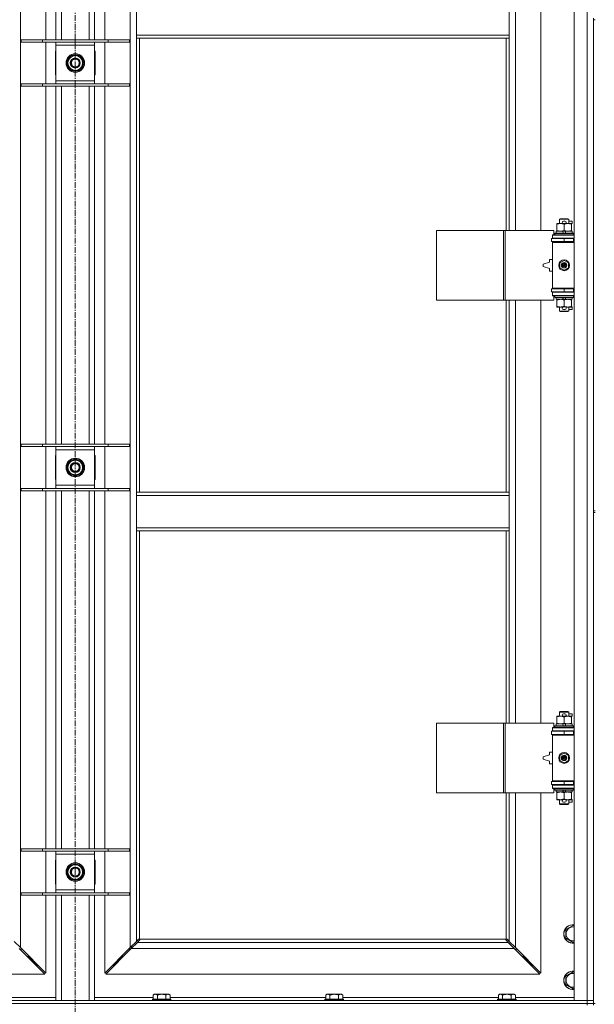
# Model space of a CAD drawing. Units: millimetres. Extents: x 0 to 30568, y -7 to 21000.
# Drawn here: x 5832 to 6575, y 14584 to 15857 of the extents above; entities that cross this region are included whole.
import ezdxf

# ---------------------------------------------------------------- set-up
doc = ezdxf.new("R2010")
doc.units = ezdxf.units.MM
doc.linetypes.add('K5LT_AXLED', pattern=[12, 7.5, -1.5, 1.5, -1.5])
doc.linetypes.add('K5LT_THIN', pattern=[0])
for name, color, linetype, true_color in [('OSI', 2, 'Continuous', 0xffff00), ('R', 1, 'Continuous', 0xff0000), ('WELDING', 7, 'Continuous', 0xffffff)]:
    doc.layers.add(name, color=color, linetype=linetype, true_color=true_color)

msp = doc.modelspace()

# ---------------------------------------------------------------- linework, layer by layer
at = {"layer": 'OSI', "color": 30, "linetype": 'K5LT_AXLED', "lineweight": 18, "true_color": 0xff8000}
msp.add_line((5903.9, 17111.3), (5903.9, 13848.3), dxfattribs=at)
at = {"layer": 'R', "color": 7, "linetype": 'K5LT_THIN', "lineweight": 18}
for p, q in [((6548.9, 14589.3), (6548.9, 16490.3)), ((6565.9, 14589.3), (6565.9, 16490.3)), ((5832.9, 16421.9), (5832.9, 14657.7)), ((5974.9, 14657.7), (5974.9, 16421.9)), ((5865.9, 15831.3), (5865.9, 16294.3)), ((5878.9, 15831.3), (5878.9, 16294.3)), ((5885.9, 15831.3), (5885.9, 16294.3)), ((5921.9, 15831.3), (5921.9, 16294.3)), ((5928.9, 15831.3), (5928.9, 16294.3)), ((5941.9, 16294.3), (5941.9, 15831.3)), ((6472.9, 16131.8), (6472.9, 15584.8)), ((6505.9, 15584.8), (6505.9, 16131.8)), ((5982.9, 15837.3), (5982.9, 15879.3)), ((6464.9, 15837.3), (6464.9, 15879.3)), ((6573.9, 15859.3), (6573.9, 15857.3)), ((6573.9, 15857.3), (6573.9, 15222.3)), ((6573.9, 15857.3), (6575.9, 15857.3)), ((6464.9, 15837.3), (5982.9, 15837.3)), ((5982.9, 15833.3), (5982.9, 15837.3)), ((6464.9, 15833.3), (6464.9, 15837.3)), ((5833.9, 15831.3), (5861.6, 15831.3)), ((5833.9, 15828.3), (5833.9, 15831.3)), ((5833.9, 15828.3), (5861.6, 15828.3)), ((5861.6, 15831.3), (5946.2, 15831.3)), ((5861.6, 15828.3), (5861.6, 15831.3)), ((5861.6, 15828.3), (5946.2, 15828.3)), ((5865.9, 15774.3), (5865.9, 15828.3)), ((5878.9, 15824.3), (5878.9, 15828.3)), ((5878.9, 15778.3), (5878.9, 15824.3)), ((5928.9, 15824.3), (5878.9, 15824.3)), ((5928.9, 15828.3), (5928.9, 15824.3)), ((5928.9, 15824.3), (5928.9, 15778.3)), ((5941.9, 15828.3), (5941.9, 15774.3)), ((5946.2, 15831.3), (5973.9, 15831.3)), ((5946.2, 15828.3), (5946.2, 15831.3)), ((5946.2, 15828.3), (5973.9, 15828.3)), ((5973.9, 15828.3), (5973.9, 15831.3)), ((6464.9, 15833.3), (5982.9, 15833.3)), ((5982.9, 15833.3), (5982.9, 15246.3)), ((5986.9, 15833.3), (5986.9, 15246.3)), ((6460.9, 15584.8), (6460.9, 15833.3)), ((6464.9, 15584.8), (6464.9, 15833.3)), ((5878.9, 15816.8), (5878.4, 15816.8)), ((5878.4, 15816.8), (5878.4, 15785.8)), ((5893, 15801.3), (5898.4, 15810.8)), ((5898.4, 15810.8), (5903.9, 15810.8)), ((5903.9, 15810.8), (5909.4, 15810.8)), ((5909.4, 15810.8), (5914.9, 15801.3)), ((5929.4, 15816.8), (5928.9, 15816.8)), ((5929.4, 15785.8), (5929.4, 15816.8)), ((5898.4, 15791.8), (5893, 15801.3)), ((5914.9, 15801.3), (5909.4, 15791.8)), ((5913.6, 15799), (5914.2, 15799)), ((5914.2, 15800.2), (5914.4, 15800.2)), ((5914.4, 15802.3), (5914.3, 15802.3)), ((5878.4, 15785.8), (5878.9, 15785.8)), ((5903.9, 15791.8), (5898.4, 15791.8)), ((5909.4, 15791.8), (5903.9, 15791.8)), ((5928.9, 15785.8), (5929.4, 15785.8)), ((5833.9, 15774.3), (5861.6, 15774.3)), ((5833.9, 15771.3), (5833.9, 15774.3)), ((5861.6, 15774.3), (5946.2, 15774.3)), ((5861.6, 15771.3), (5861.6, 15774.3)), ((5878.9, 15774.3), (5878.9, 15778.3)), ((5878.9, 15778.3), (5928.9, 15778.3)), ((5928.9, 15778.3), (5928.9, 15774.3)), ((5946.2, 15774.3), (5973.9, 15774.3)), ((5946.2, 15771.3), (5946.2, 15774.3)), ((5973.9, 15771.3), (5973.9, 15774.3)), ((5833.9, 15771.3), (5861.6, 15771.3)), ((5861.6, 15771.3), (5946.2, 15771.3)), ((5865.9, 15308.3), (5865.9, 15771.3)), ((5878.9, 15308.3), (5878.9, 15771.3)), ((5885.9, 15308.3), (5885.9, 15771.3)), ((5921.9, 15308.3), (5921.9, 15771.3)), ((5928.9, 15308.3), (5928.9, 15771.3)), ((5941.9, 15771.3), (5941.9, 15308.3)), ((5946.2, 15771.3), (5973.9, 15771.3)), ((6529.9, 15599.2), (6530.9, 15599.8)), ((6541.9, 15599.2), (6529.9, 15599.2)), ((6529.9, 15599.2), (6529.9, 15593.8)), ((6540.9, 15599.8), (6530.9, 15599.8)), ((6535, 15596.9), (6537, 15596.9)), ((6541.9, 15599.2), (6540.9, 15599.8)), ((6541.9, 15599.2), (6541.9, 15593.8)), ((6541.9, 15596.9), (6546.1, 15596.9)), ((6546.1, 15596.9), (6546.1, 15593.7)), ((6371, 15494.8), (6371, 15584.8)), ((6371, 15584.8), (6457.4, 15584.8)), ((6457.4, 15494.8), (6457.4, 15584.8)), ((6457.4, 15584.8), (6459.8, 15584.8)), ((6459.8, 15584.8), (6522.6, 15584.8)), ((6459.8, 15494.8), (6459.8, 15584.8)), ((6522.6, 15579.3), (6522.6, 15584.8)), ((6525.4, 15583.8), (6525.4, 15581.3)), ((6533.7, 15583.8), (6525.4, 15583.8)), ((6526.4, 15592.9), (6526.4, 15593.8)), ((6526.4, 15593.8), (6531.2, 15593.8)), ((6526.4, 15592.9), (6526.4, 15584.6)), ((6526.4, 15583.8), (6526.4, 15584.6)), ((6531.2, 15593.8), (6534.5, 15593.8)), ((6534.9, 15581.3), (6533.7, 15583.8)), ((6537.1, 15583.8), (6533.7, 15583.8)), ((6535.1, 15593.7), (6537, 15593.7)), ((6535.9, 15592.9), (6535.9, 15584.6)), ((6538.2, 15581.3), (6537.1, 15583.8)), ((6546.4, 15583.8), (6537.1, 15583.8)), ((6537.6, 15593.8), (6540.7, 15593.8)), ((6540.7, 15593.8), (6545.4, 15593.8)), ((6545.4, 15593.8), (6545.4, 15592.9)), ((6545.4, 15593.7), (6546.1, 15593.7)), ((6545.4, 15592.9), (6545.4, 15584.6)), ((6545.4, 15584.6), (6545.4, 15583.8)), ((6546.4, 15583.8), (6546.4, 15581.3)), ((6519.4, 15574.3), (6535.9, 15574.3)), ((6519.4, 15570.3), (6519.4, 15574.3)), ((6519.4, 15570.3), (6535.9, 15570.3)), ((6520.9, 15579.3), (6522.6, 15579.3)), ((6520.9, 15578.8), (6520.9, 15579.3)), ((6520.9, 15578.8), (6548.9, 15578.8)), ((6520.9, 15574.8), (6520.9, 15578.8)), ((6520.9, 15574.8), (6548.9, 15574.8)), ((6520.9, 15574.3), (6520.9, 15574.8)), ((6520.9, 15569.3), (6520.9, 15570.3)), ((6520.9, 15569.3), (6521.4, 15569.8)), ((6520.9, 15569.3), (6520.9, 15510.3)), ((6548.9, 15569.3), (6520.9, 15569.3)), ((6548.9, 15569.8), (6521.4, 15569.8)), ((6523.9, 15581), (6524.1, 15581.3)), ((6523.9, 15581), (6523.9, 15579.1)), ((6547.9, 15581), (6523.9, 15581)), ((6547.9, 15579.1), (6523.9, 15579.1)), ((6523.9, 15579.1), (6524.1, 15578.8)), ((6547.7, 15581.3), (6524.1, 15581.3)), ((6529.9, 15574.8), (6529.9, 15574.3)), ((6529.9, 15570.3), (6529.9, 15569.8)), ((6535.9, 15570.3), (6535.9, 15574.3)), ((6535.9, 15574.3), (6547.9, 15574.3)), ((6535.9, 15570.3), (6547.9, 15570.3)), ((6541.9, 15574.8), (6541.9, 15574.3)), ((6541.9, 15570.3), (6541.9, 15569.8)), ((6547.9, 15581), (6547.7, 15581.3)), ((6547.9, 15579.1), (6547.7, 15578.8)), ((6547.9, 15581), (6547.9, 15579.1)), ((6547.9, 15570.3), (6547.9, 15574.3)), ((6547.9, 15574.3), (6548.9, 15574.3)), ((6547.9, 15570.3), (6548.9, 15570.3)), ((6516.9, 15543.8), (6508.9, 15541.3)), ((6516.9, 15547.3), (6516.9, 15543.8)), ((6520.9, 15547.3), (6516.9, 15547.3)), ((6530.4, 15543), (6535.9, 15546.1)), ((6535.9, 15546.1), (6541.4, 15543)), ((6508.9, 15541.3), (6508.9, 15538.3)), ((6508.9, 15538.3), (6516.9, 15535.8)), ((6516.9, 15535.8), (6516.9, 15532.3)), ((6516.9, 15532.3), (6520.9, 15532.3)), ((6530.4, 15536.6), (6530.4, 15543)), ((6535.9, 15533.4), (6530.4, 15536.6)), ((6541.4, 15536.6), (6535.9, 15533.4)), ((6541.4, 15543), (6541.4, 15536.6)), ((6535.9, 15509.3), (6519.4, 15509.3)), ((6519.4, 15509.3), (6519.4, 15505.3)), ((6535.9, 15505.3), (6519.4, 15505.3)), ((6548.9, 15510.3), (6520.9, 15510.3)), ((6520.9, 15510.3), (6521.4, 15509.8)), ((6520.9, 15509.3), (6520.9, 15510.3)), ((6520.9, 15504.8), (6520.9, 15505.3)), ((6548.9, 15509.8), (6521.4, 15509.8)), ((6529.9, 15509.8), (6529.9, 15509.3)), ((6529.9, 15505.3), (6529.9, 15504.8)), ((6547.9, 15509.3), (6535.9, 15509.3)), ((6535.9, 15509.3), (6535.9, 15505.3)), ((6547.9, 15505.3), (6535.9, 15505.3)), ((6541.9, 15509.8), (6541.9, 15509.3)), ((6541.9, 15505.3), (6541.9, 15504.8)), ((6548.9, 15509.3), (6547.9, 15509.3)), ((6547.9, 15509.3), (6547.9, 15505.3)), ((6548.9, 15505.3), (6547.9, 15505.3)), ((6371, 15494.8), (6457.4, 15494.8)), ((6457.4, 15494.8), (6459.8, 15494.8)), ((6459.8, 15494.8), (6522.6, 15494.8)), ((6460.9, 15246.3), (6460.9, 15494.8)), ((6464.9, 15246.3), (6464.9, 15494.8)), ((6472.9, 15494.8), (6472.9, 14947.8)), ((6505.9, 14947.8), (6505.9, 15494.8)), ((6520.9, 15504.8), (6520.9, 15500.8)), ((6548.9, 15504.8), (6520.9, 15504.8)), ((6548.9, 15500.8), (6520.9, 15500.8)), ((6520.9, 15500.3), (6520.9, 15500.8)), ((6522.6, 15500.3), (6520.9, 15500.3)), ((6522.6, 15494.8), (6522.6, 15500.3)), ((6523.9, 15500.5), (6524.1, 15500.8)), ((6523.9, 15500.5), (6523.9, 15498.6)), ((6547.9, 15500.5), (6523.9, 15500.5)), ((6547.9, 15498.6), (6523.9, 15498.6)), ((6523.9, 15498.6), (6524.1, 15498.3)), ((6547.7, 15498.3), (6524.1, 15498.3)), ((6525.4, 15498.3), (6525.4, 15495.8)), ((6534.9, 15495.8), (6525.4, 15495.8)), ((6526.4, 15494.9), (6526.4, 15495.8)), ((6526.4, 15494.9), (6526.4, 15486.6)), ((6534.9, 15495.8), (6533.7, 15498.3)), ((6534.9, 15495.8), (6538.2, 15495.8)), ((6535.9, 15494.9), (6535.9, 15486.6)), ((6538.2, 15495.8), (6537.1, 15498.3)), ((6546.4, 15495.8), (6538.2, 15495.8)), ((6545.4, 15495.8), (6545.4, 15494.9)), ((6545.4, 15494.9), (6545.4, 15486.6)), ((6546.4, 15498.3), (6546.4, 15495.8)), ((6547.9, 15500.5), (6547.7, 15500.8)), ((6547.9, 15498.6), (6547.7, 15498.3)), ((6547.9, 15500.5), (6547.9, 15498.6)), ((6526.4, 15485.8), (6526.4, 15486.6)), ((6531.2, 15485.8), (6526.4, 15485.8)), ((6529.9, 15485.8), (6529.9, 15480.4)), ((6541.9, 15480.4), (6529.9, 15480.4)), ((6529.9, 15480.4), (6530.9, 15479.8)), ((6540.9, 15479.8), (6530.9, 15479.8)), ((6534.5, 15485.8), (6531.2, 15485.8)), ((6535, 15482.7), (6537, 15482.7)), ((6535.1, 15485.9), (6537, 15485.9)), ((6545.4, 15485.8), (6537.6, 15485.8)), ((6541.9, 15480.4), (6540.9, 15479.8)), ((6541.9, 15485.8), (6541.9, 15480.4)), ((6541.9, 15482.7), (6546.1, 15482.7)), ((6545.4, 15486.6), (6545.4, 15485.8)), ((6545.4, 15485.9), (6546.1, 15485.9)), ((6546.1, 15485.9), (6546.1, 15482.7)), ((5833.9, 15308.3), (5861.6, 15308.3)), ((5833.9, 15305.3), (5833.9, 15308.3)), ((5833.9, 15305.3), (5861.6, 15305.3)), ((5861.6, 15308.3), (5946.2, 15308.3)), ((5861.6, 15305.3), (5861.6, 15308.3)), ((5861.6, 15305.3), (5946.2, 15305.3)), ((5865.9, 15251.3), (5865.9, 15305.3)), ((5878.9, 15301.3), (5878.9, 15305.3)), ((5928.9, 15305.3), (5928.9, 15301.3)), ((5941.9, 15305.3), (5941.9, 15251.3)), ((5946.2, 15308.3), (5973.9, 15308.3)), ((5946.2, 15305.3), (5946.2, 15308.3)), ((5946.2, 15305.3), (5973.9, 15305.3)), ((5973.9, 15305.3), (5973.9, 15308.3)), ((5878.9, 15293.8), (5878.4, 15293.8)), ((5878.4, 15293.8), (5878.4, 15262.8)), ((5878.9, 15255.3), (5878.9, 15301.3)), ((5928.9, 15301.3), (5878.9, 15301.3)), ((5928.9, 15301.3), (5928.9, 15255.3)), ((5929.4, 15293.8), (5928.9, 15293.8)), ((5929.4, 15262.8), (5929.4, 15293.8)), ((5893, 15278.3), (5898.4, 15287.8)), ((5898.4, 15268.8), (5893, 15278.3)), ((5898.4, 15287.8), (5903.9, 15287.8)), ((5903.9, 15287.8), (5909.4, 15287.8)), ((5909.4, 15287.8), (5914.9, 15278.3)), ((5914.9, 15278.3), (5909.4, 15268.8)), ((5914.2, 15277.2), (5914.4, 15277.2)), ((5914.4, 15279.3), (5914.3, 15279.3)), ((5903.9, 15268.8), (5898.4, 15268.8)), ((5909.4, 15268.8), (5903.9, 15268.8)), ((5913.6, 15276), (5914.2, 15276)), ((5833.9, 15251.3), (5861.6, 15251.3)), ((5833.9, 15248.3), (5833.9, 15251.3)), ((5861.6, 15251.3), (5946.2, 15251.3)), ((5861.6, 15248.3), (5861.6, 15251.3)), ((5878.4, 15262.8), (5878.9, 15262.8)), ((5878.9, 15251.3), (5878.9, 15255.3)), ((5878.9, 15255.3), (5928.9, 15255.3)), ((5928.9, 15262.8), (5929.4, 15262.8)), ((5928.9, 15255.3), (5928.9, 15251.3)), ((5946.2, 15251.3), (5973.9, 15251.3)), ((5946.2, 15248.3), (5946.2, 15251.3)), ((5973.9, 15248.3), (5973.9, 15251.3)), ((5833.9, 15248.3), (5861.6, 15248.3)), ((5861.6, 15248.3), (5946.2, 15248.3)), ((5865.9, 14785.3), (5865.9, 15248.3)), ((5878.9, 14785.3), (5878.9, 15248.3)), ((5885.9, 14785.3), (5885.9, 15248.3)), ((5921.9, 14785.3), (5921.9, 15248.3)), ((5928.9, 14785.3), (5928.9, 15248.3)), ((5941.9, 15248.3), (5941.9, 14785.3)), ((5946.2, 15248.3), (5973.9, 15248.3)), ((5982.9, 15246.3), (6464.9, 15246.3)), ((5982.9, 15246.3), (5982.9, 15242.3)), ((5982.9, 15242.3), (5982.9, 15200.3)), ((5982.9, 15242.3), (6464.9, 15242.3)), ((6464.9, 15246.3), (6464.9, 15242.3)), ((6464.9, 15242.3), (6464.9, 15200.3)), ((6573.9, 15222.3), (6575.9, 15222.3)), ((6573.9, 15222.3), (6573.9, 15220.3)), ((6573.9, 15220.3), (6573.9, 14585.3)), ((6573.9, 15220.3), (6575.9, 15220.3)), ((5982.9, 15200.3), (6464.9, 15200.3)), ((5982.9, 15200.3), (5982.9, 15196.3)), ((6464.9, 15200.3), (6464.9, 15196.3)), ((5982.9, 15196.3), (6464.9, 15196.3)), ((5982.9, 15196.3), (5982.9, 14665.7)), ((5986.9, 15196.3), (5986.9, 14668.5)), ((6460.9, 14947.8), (6460.9, 15196.3)), ((6464.9, 14947.8), (6464.9, 15196.3)), ((6529.9, 14962.2), (6530.9, 14962.8)), ((6541.9, 14962.2), (6529.9, 14962.2)), ((6529.9, 14962.2), (6529.9, 14956.8)), ((6540.9, 14962.8), (6530.9, 14962.8)), ((6535, 14959.9), (6537, 14959.9)), ((6541.9, 14962.2), (6540.9, 14962.8)), ((6541.9, 14962.2), (6541.9, 14956.8)), ((6541.9, 14959.9), (6546.1, 14959.9)), ((6546.1, 14959.9), (6546.1, 14956.7)), ((6371, 14857.8), (6371, 14947.8)), ((6371, 14947.8), (6457.4, 14947.8)), ((6457.4, 14857.8), (6457.4, 14947.8)), ((6457.4, 14947.8), (6459.8, 14947.8)), ((6459.8, 14947.8), (6522.6, 14947.8)), ((6459.8, 14857.8), (6459.8, 14947.8)), ((6522.6, 14942.3), (6522.6, 14947.8)), ((6525.4, 14946.8), (6525.4, 14944.3)), ((6533.7, 14946.8), (6525.4, 14946.8)), ((6526.4, 14955.9), (6526.4, 14956.8)), ((6526.4, 14956.8), (6531.2, 14956.8)), ((6526.4, 14955.9), (6526.4, 14947.6)), ((6526.4, 14946.8), (6526.4, 14947.6)), ((6531.2, 14956.8), (6534.5, 14956.8)), ((6537.1, 14946.8), (6533.7, 14946.8)), ((6534.9, 14944.3), (6533.7, 14946.8)), ((6535.1, 14956.7), (6537, 14956.7)), ((6535.9, 14955.9), (6535.9, 14947.6)), ((6538.2, 14944.3), (6537.1, 14946.8)), ((6546.4, 14946.8), (6537.1, 14946.8)), ((6537.6, 14956.8), (6540.7, 14956.8)), ((6540.7, 14956.8), (6545.4, 14956.8)), ((6545.4, 14956.8), (6545.4, 14955.9)), ((6545.4, 14956.7), (6546.1, 14956.7)), ((6545.4, 14955.9), (6545.4, 14947.6)), ((6545.4, 14947.6), (6545.4, 14946.8)), ((6546.4, 14946.8), (6546.4, 14944.3)), ((6519.4, 14937.3), (6535.9, 14937.3)), ((6519.4, 14933.3), (6519.4, 14937.3)), ((6519.4, 14933.3), (6535.9, 14933.3)), ((6520.9, 14942.3), (6522.6, 14942.3)), ((6520.9, 14941.8), (6520.9, 14942.3)), ((6520.9, 14941.8), (6548.9, 14941.8)), ((6520.9, 14937.8), (6520.9, 14941.8)), ((6520.9, 14937.8), (6548.9, 14937.8)), ((6520.9, 14937.3), (6520.9, 14937.8)), ((6520.9, 14932.3), (6520.9, 14933.3)), ((6520.9, 14932.3), (6521.4, 14932.8)), ((6548.9, 14932.8), (6521.4, 14932.8)), ((6523.9, 14944), (6524.1, 14944.3)), ((6523.9, 14944), (6523.9, 14942.1)), ((6547.9, 14944), (6523.9, 14944)), ((6547.9, 14942.1), (6523.9, 14942.1)), ((6523.9, 14942.1), (6524.1, 14941.8)), ((6547.7, 14944.3), (6524.1, 14944.3)), ((6529.9, 14937.8), (6529.9, 14937.3)), ((6529.9, 14933.3), (6529.9, 14932.8)), ((6535.9, 14933.3), (6535.9, 14937.3)), ((6535.9, 14937.3), (6547.9, 14937.3)), ((6535.9, 14933.3), (6547.9, 14933.3)), ((6541.9, 14937.8), (6541.9, 14937.3)), ((6541.9, 14933.3), (6541.9, 14932.8)), ((6547.9, 14944), (6547.7, 14944.3)), ((6547.9, 14942.1), (6547.7, 14941.8)), ((6547.9, 14944), (6547.9, 14942.1)), ((6547.9, 14933.3), (6547.9, 14937.3)), ((6547.9, 14937.3), (6548.9, 14937.3)), ((6547.9, 14933.3), (6548.9, 14933.3)), ((6520.9, 14932.3), (6520.9, 14873.3)), ((6548.9, 14932.3), (6520.9, 14932.3)), ((6516.9, 14910.3), (6516.9, 14906.8)), ((6520.9, 14910.3), (6516.9, 14910.3)), ((6530.4, 14906), (6535.9, 14909.1)), ((6535.9, 14909.1), (6541.4, 14906)), ((6516.9, 14906.8), (6508.9, 14904.3)), ((6508.9, 14904.3), (6508.9, 14901.3)), ((6508.9, 14901.3), (6516.9, 14898.8)), ((6516.9, 14898.8), (6516.9, 14895.3)), ((6516.9, 14895.3), (6520.9, 14895.3)), ((6530.4, 14899.6), (6530.4, 14906)), ((6535.9, 14896.4), (6530.4, 14899.6)), ((6541.4, 14899.6), (6535.9, 14896.4)), ((6541.4, 14906), (6541.4, 14899.6)), ((6535.9, 14872.3), (6519.4, 14872.3)), ((6519.4, 14872.3), (6519.4, 14868.3)), ((6548.9, 14873.3), (6520.9, 14873.3)), ((6520.9, 14873.3), (6521.4, 14872.8)), ((6520.9, 14872.3), (6520.9, 14873.3)), ((6548.9, 14872.8), (6521.4, 14872.8)), ((6529.9, 14872.8), (6529.9, 14872.3)), ((6547.9, 14872.3), (6535.9, 14872.3)), ((6535.9, 14872.3), (6535.9, 14868.3)), ((6541.9, 14872.8), (6541.9, 14872.3)), ((6548.9, 14872.3), (6547.9, 14872.3)), ((6547.9, 14872.3), (6547.9, 14868.3)), ((6371, 14857.8), (6457.4, 14857.8)), ((6457.4, 14857.8), (6459.8, 14857.8)), ((6459.8, 14857.8), (6522.6, 14857.8)), ((6460.9, 14668.5), (6460.9, 14857.8)), ((6464.9, 14665.7), (6464.9, 14857.8)), ((6472.9, 14857.8), (6472.9, 14657.7)), ((6505.9, 14624.7), (6505.9, 14857.8)), ((6535.9, 14868.3), (6519.4, 14868.3)), ((6520.9, 14867.8), (6520.9, 14868.3)), ((6520.9, 14867.8), (6520.9, 14863.8)), ((6548.9, 14867.8), (6520.9, 14867.8)), ((6548.9, 14863.8), (6520.9, 14863.8)), ((6520.9, 14863.3), (6520.9, 14863.8)), ((6522.6, 14863.3), (6520.9, 14863.3)), ((6522.6, 14857.8), (6522.6, 14863.3)), ((6523.9, 14863.5), (6524.1, 14863.8)), ((6523.9, 14863.5), (6523.9, 14861.6)), ((6547.9, 14863.5), (6523.9, 14863.5)), ((6547.9, 14861.6), (6523.9, 14861.6)), ((6523.9, 14861.6), (6524.1, 14861.3)), ((6547.7, 14861.3), (6524.1, 14861.3)), ((6525.4, 14861.3), (6525.4, 14858.8)), ((6534.9, 14858.8), (6525.4, 14858.8)), ((6526.4, 14857.9), (6526.4, 14858.8)), ((6526.4, 14857.9), (6526.4, 14849.6)), ((6529.9, 14868.3), (6529.9, 14867.8)), ((6534.9, 14858.8), (6533.7, 14861.3)), ((6534.9, 14858.8), (6538.2, 14858.8)), ((6547.9, 14868.3), (6535.9, 14868.3)), ((6535.9, 14857.9), (6535.9, 14849.6)), ((6538.2, 14858.8), (6537.1, 14861.3)), ((6546.4, 14858.8), (6538.2, 14858.8)), ((6541.9, 14868.3), (6541.9, 14867.8)), ((6545.4, 14858.8), (6545.4, 14857.9)), ((6545.4, 14857.9), (6545.4, 14849.6)), ((6546.4, 14861.3), (6546.4, 14858.8)), ((6547.9, 14863.5), (6547.7, 14863.8)), ((6547.9, 14861.6), (6547.7, 14861.3)), ((6548.9, 14868.3), (6547.9, 14868.3)), ((6547.9, 14863.5), (6547.9, 14861.6)), ((6526.4, 14848.8), (6526.4, 14849.6)), ((6531.2, 14848.8), (6526.4, 14848.8)), ((6529.9, 14848.8), (6529.9, 14843.4)), ((6541.9, 14843.4), (6529.9, 14843.4)), ((6529.9, 14843.4), (6530.9, 14842.8)), ((6534.5, 14848.8), (6531.2, 14848.8)), ((6535, 14845.7), (6537, 14845.7)), ((6535.1, 14848.9), (6537, 14848.9)), ((6545.4, 14848.8), (6537.6, 14848.8)), ((6541.9, 14843.4), (6540.9, 14842.8)), ((6541.9, 14848.8), (6541.9, 14843.4)), ((6541.9, 14845.7), (6546.1, 14845.7)), ((6545.4, 14849.6), (6545.4, 14848.8)), ((6545.4, 14848.9), (6546.1, 14848.9)), ((6546.1, 14848.9), (6546.1, 14845.7)), ((6540.9, 14842.8), (6530.9, 14842.8)), ((5833.9, 14785.3), (5861.6, 14785.3)), ((5833.9, 14782.3), (5833.9, 14785.3)), ((5833.9, 14782.3), (5861.6, 14782.3)), ((5861.6, 14785.3), (5946.2, 14785.3)), ((5861.6, 14782.3), (5861.6, 14785.3)), ((5861.6, 14782.3), (5946.2, 14782.3)), ((5865.9, 14728.3), (5865.9, 14782.3)), ((5878.9, 14778.3), (5878.9, 14782.3)), ((5928.9, 14782.3), (5928.9, 14778.3)), ((5941.9, 14782.3), (5941.9, 14728.3)), ((5946.2, 14785.3), (5973.9, 14785.3)), ((5946.2, 14782.3), (5946.2, 14785.3)), ((5946.2, 14782.3), (5973.9, 14782.3)), ((5973.9, 14782.3), (5973.9, 14785.3)), ((5878.4, 14770.8), (5878.4, 14739.8)), ((5878.9, 14770.8), (5878.4, 14770.8)), ((5878.9, 14732.3), (5878.9, 14778.3)), ((5928.9, 14778.3), (5878.9, 14778.3)), ((5928.9, 14778.3), (5928.9, 14732.3)), ((5929.4, 14770.8), (5928.9, 14770.8)), ((5929.4, 14739.8), (5929.4, 14770.8)), ((5893, 14755.3), (5898.4, 14764.8)), ((5898.4, 14745.8), (5893, 14755.3)), ((5898.4, 14764.8), (5903.9, 14764.8)), ((5903.9, 14764.8), (5909.4, 14764.8)), ((5909.4, 14764.8), (5914.9, 14755.3)), ((5914.9, 14755.3), (5909.4, 14745.8)), ((5914.2, 14754.2), (5914.4, 14754.2)), ((5914.4, 14756.3), (5914.3, 14756.3)), ((5903.9, 14745.8), (5898.4, 14745.8)), ((5909.4, 14745.8), (5903.9, 14745.8)), ((5913.6, 14753), (5914.2, 14753)), ((5878.4, 14739.8), (5878.9, 14739.8)), ((5878.9, 14728.3), (5878.9, 14732.3)), ((5878.9, 14732.3), (5928.9, 14732.3)), ((5928.9, 14739.8), (5929.4, 14739.8)), ((5928.9, 14732.3), (5928.9, 14728.3)), ((5833.9, 14728.3), (5861.6, 14728.3)), ((5833.9, 14725.3), (5833.9, 14728.3)), ((5833.9, 14725.3), (5861.6, 14725.3)), ((5861.6, 14728.3), (5946.2, 14728.3)), ((5861.6, 14725.3), (5861.6, 14728.3)), ((5861.6, 14725.3), (5946.2, 14725.3)), ((5865.9, 14624.7), (5865.9, 14725.3)), ((5878.9, 14589.3), (5878.9, 14725.3)), ((5885.9, 14589.3), (5885.9, 14725.3)), ((5921.9, 14589.3), (5921.9, 14725.3)), ((5928.9, 14589.3), (5928.9, 14725.3)), ((5941.9, 14725.3), (5941.9, 14624.7)), ((5946.2, 14728.3), (5973.9, 14728.3)), ((5946.2, 14725.3), (5946.2, 14728.3)), ((5946.2, 14725.3), (5973.9, 14725.3)), ((5973.9, 14725.3), (5973.9, 14728.3)), ((6537.9, 14680.8), (6547.4, 14686.3)), ((6537.9, 14675.3), (6537.9, 14680.8)), ((6547.4, 14686.3), (6548.9, 14685.4)), ((5824.9, 14665.7), (5832.9, 14657.7)), ((5974.9, 14657.7), (5982.9, 14665.7)), ((5982.9, 14665.7), (5985.7, 14668.5)), ((5987.1, 14667), (5984.3, 14664.3)), ((5986.1, 14668.7), (5986.3, 14668.7)), ((5987.2, 14668.3), (6460.7, 14668.3)), ((5987.3, 14667.5), (5987.3, 14667.7)), ((5987.3, 14667.6), (5987.3, 14667.6)), ((6460.5, 14667.5), (6460.5, 14667.7)), ((6463.5, 14664.3), (6460.8, 14667)), ((6461.7, 14668.7), (6461.5, 14668.7)), ((6461.6, 14668.7), (6461.6, 14668.7)), ((6462.2, 14668.5), (6464.9, 14665.7)), ((6464.9, 14665.7), (6472.9, 14657.7)), ((6537.9, 14669.8), (6537.9, 14675.3)), ((6547.4, 14664.3), (6537.9, 14669.8)), ((6548.9, 14665.2), (6547.4, 14664.3)), ((5864.5, 14623.3), (5831.5, 14656.3)), ((5832.5, 14655.3), (5833.9, 14655.3)), ((5832.9, 14657.7), (5865.9, 14624.7)), ((5833.9, 14655.3), (5833.9, 14656.7)), ((5941.9, 14624.7), (5974.9, 14657.7)), ((5976.3, 14656.3), (5943.3, 14623.3)), ((5973.9, 14656.7), (5973.9, 14655.3)), ((5973.9, 14655.3), (5975.3, 14655.3)), ((5984.3, 14664.3), (5976.3, 14656.3)), ((6471.5, 14656.3), (5976.3, 14656.3)), ((5976.4, 14656.4), (5976.4, 14659.2)), ((5984.3, 14664.3), (6463.5, 14664.3)), ((6471.5, 14656.3), (6463.5, 14664.3)), ((6504.5, 14623.3), (6471.5, 14656.3)), ((6472.5, 14655.3), (6473.9, 14655.3)), ((6472.9, 14657.7), (6505.9, 14624.7)), ((6473.9, 14655.3), (6473.9, 14656.7)), ((5841.5, 14646.3), (5842.9, 14646.3)), ((5842.9, 14646.3), (5842.9, 14647.7)), ((5842.9, 14646.3), (5848.9, 14640.3)), ((5842.9, 14646.3), (5848.9, 14640.3)), ((5847.5, 14640.3), (5848.9, 14640.3)), ((5848.9, 14640.3), (5848.9, 14641.7)), ((5848.9, 14640.3), (5854.9, 14634.3)), ((5848.9, 14640.3), (5854.9, 14634.3)), ((5958.9, 14640.3), (5952.9, 14634.3)), ((5958.9, 14640.3), (5952.9, 14634.3)), ((5964.9, 14646.3), (5958.9, 14640.3)), ((5964.9, 14646.3), (5958.9, 14640.3)), ((5958.9, 14640.3), (5958.9, 14641.7)), ((5960.3, 14640.3), (5958.9, 14640.3)), ((5964.9, 14646.3), (5964.9, 14647.7)), ((5966.3, 14646.3), (5964.9, 14646.3)), ((6482.9, 14646.3), (6481.5, 14646.3)), ((6482.9, 14647.7), (6482.9, 14646.3)), ((6482.9, 14646.3), (6488.9, 14640.3)), ((6482.9, 14646.3), (6488.9, 14640.3)), ((6488.9, 14640.3), (6487.5, 14640.3)), ((6488.9, 14641.7), (6488.9, 14640.3)), ((6488.9, 14640.3), (6494.9, 14634.3)), ((6488.9, 14640.3), (6494.9, 14634.3)), ((5853.5, 14634.3), (5854.9, 14634.3)), ((5854.9, 14634.3), (5854.9, 14635.7)), ((5952.9, 14634.3), (5952.9, 14635.7)), ((5954.3, 14634.3), (5952.9, 14634.3)), ((6494.9, 14634.3), (6493.5, 14634.3)), ((6494.9, 14635.7), (6494.9, 14634.3)), ((5303.3, 14623.3), (5864.5, 14623.3)), ((5943.3, 14623.3), (6504.5, 14623.3)), ((6537.9, 14620.8), (6547.4, 14626.3)), ((6537.9, 14615.3), (6537.9, 14620.8)), ((6537.9, 14609.8), (6537.9, 14615.3)), ((6547.4, 14626.3), (6548.9, 14625.4)), ((6547.4, 14604.3), (6537.9, 14609.8)), ((6548.9, 14605.2), (6547.4, 14604.3)), ((5241.9, 14589.3), (6565.9, 14589.3)), ((5803.3, 14593.3), (5878.9, 14593.3)), ((5928.9, 14593.3), (6004.5, 14593.3)), ((6003.8, 14590.8), (6003.5, 14590.5)), ((6003.5, 14589.3), (6003.5, 14590.5)), ((6003.5, 14590.5), (6027.5, 14590.5)), ((6003.8, 14590.8), (6027.2, 14590.8)), ((6006, 14597.3), (6004.5, 14596.3)), ((6004.5, 14590.8), (6004.5, 14596.3)), ((6006, 14597.3), (6007.3, 14597.3)), ((6007.3, 14597.3), (6015.5, 14597.3)), ((6010, 14590.8), (6010, 14596.3)), ((6015.5, 14597.3), (6023.8, 14597.3)), ((6021, 14590.8), (6021, 14596.3)), ((6023.8, 14597.3), (6025, 14597.3)), ((6025, 14597.3), (6026.5, 14596.3)), ((6026.5, 14590.8), (6026.5, 14596.3)), ((6026.5, 14593.3), (6227.7, 14593.3)), ((6027.2, 14590.8), (6027.5, 14590.5)), ((6027.5, 14589.3), (6027.5, 14590.5)), ((6227, 14590.8), (6226.7, 14590.5)), ((6226.7, 14589.3), (6226.7, 14590.5)), ((6226.7, 14590.5), (6250.7, 14590.5)), ((6227, 14590.8), (6250.4, 14590.8)), ((6229.2, 14597.3), (6227.7, 14596.3)), ((6227.7, 14590.8), (6227.7, 14596.3)), ((6229.2, 14597.3), (6230.5, 14597.3)), ((6230.5, 14597.3), (6238.7, 14597.3)), ((6233.2, 14590.8), (6233.2, 14596.3)), ((6238.7, 14597.3), (6247, 14597.3)), ((6244.2, 14590.8), (6244.2, 14596.3)), ((6247, 14597.3), (6248.2, 14597.3)), ((6248.2, 14597.3), (6249.7, 14596.3)), ((6249.7, 14590.8), (6249.7, 14596.3)), ((6249.7, 14593.3), (6450.9, 14593.3)), ((6250.4, 14590.8), (6250.7, 14590.5)), ((6250.7, 14589.3), (6250.7, 14590.5)), ((6450.2, 14590.8), (6449.9, 14590.5)), ((6449.9, 14589.3), (6449.9, 14590.5)), ((6449.9, 14590.5), (6473.9, 14590.5)), ((6450.2, 14590.8), (6473.6, 14590.8)), ((6452.4, 14597.3), (6450.9, 14596.3)), ((6450.9, 14590.8), (6450.9, 14596.3)), ((6452.4, 14597.3), (6453.7, 14597.3)), ((6453.7, 14597.3), (6461.9, 14597.3)), ((6456.4, 14590.8), (6456.4, 14596.3)), ((6461.9, 14597.3), (6470.2, 14597.3)), ((6467.4, 14590.8), (6467.4, 14596.3)), ((6470.2, 14597.3), (6471.4, 14597.3)), ((6471.4, 14597.3), (6472.9, 14596.3)), ((6472.9, 14590.8), (6472.9, 14596.3)), ((6472.9, 14593.3), (6548.9, 14593.3)), ((6473.6, 14590.8), (6473.9, 14590.5)), ((6473.9, 14589.3), (6473.9, 14590.5)), ((6565.9, 14589.3), (6548.9, 14589.3)), ((6565.9, 14589.3), (6573.9, 14589.3)), ((6565.9, 14585.3), (6565.9, 14589.3)), ((6573.9, 14589.3), (6565.9, 14589.3)), ((5241.9, 14585.3), (6565.9, 14585.3)), ((5241.9, 14585.3), (6565.9, 14585.3)), ((6565.9, 14583.3), (6565.9, 14585.3)), ((6565.9, 14585.3), (6573.9, 14585.3)), ((6573.9, 14585.3), (6565.9, 14585.3)), ((6573.9, 14583.3), (6573.9, 14585.3)), ((6573.9, 14585.3), (6575.9, 14585.3))]:
    msp.add_line(p, q, dxfattribs=at)
for centre, radius in [((5903.9, 15801.3), 12), ((5903.9, 15801.3), 11.8), ((5903.9, 15801.3), 6.5), ((5903.9, 15801.3), 6), ((5903.9, 15801.3), 5), ((6535.9, 15539.8), 7), ((6535.9, 15539.8), 3.49), ((6535.9, 15539.8), 3.49), ((6535.9, 15539.8), 3.19), ((6535.9, 15539.8), 3.25), ((6535.9, 15539.8), 3.19), ((6535.9, 15539.8), 2.1), ((6535.9, 15539.8), 0.9), ((5903.9, 15278.3), 12), ((5903.9, 15278.3), 11.8), ((5903.9, 15278.3), 6.5), ((5903.9, 15278.3), 6), ((5903.9, 15278.3), 5), ((6535.9, 14902.8), 7), ((6535.9, 14902.8), 3.49), ((6535.9, 14902.8), 3.49), ((6535.9, 14902.8), 3.19), ((6535.9, 14902.8), 3.25), ((6535.9, 14902.8), 3.19), ((6535.9, 14902.8), 2.1), ((6535.9, 14902.8), 0.9), ((5903.9, 14755.3), 12), ((5903.9, 14755.3), 11.8), ((5903.9, 14755.3), 6.5), ((5903.9, 14755.3), 6), ((5903.9, 14755.3), 5)]:
    msp.add_circle(centre, radius, dxfattribs=at)
for centre, radius, start, end in [((5903.9, 15801.3), 9.5, 90, 270), ((5903.9, 15801.3), 10.5, 64.7912, 115.2088), ((5903.9, 15801.3), 9.5, 270, 90), ((5903.9, 15801.3), 10.5, 124.7912, 175.2088), ((5903.9, 15801.3), 10.5, 184.7912, 235.2088), ((5903.9, 15801.3), 10.5, 5.5324, 55.2088), ((5903.9, 15801.3), 10.5, 304.7912, 347.3589), ((5903.9, 15801.3), 10.5, 347.3589, 353.8105), ((5903.9, 15801.3), 10.5, 244.7912, 295.2088), ((6535, 15595.3), 1.6, 90, 249.6359), ((6537, 15595.3), 1.6, 290.3641, 90), ((6547.9, 15566.3), 4, 90, 118.955), ((6547.9, 15513.3), 4, 241.045, 270), ((6535, 15484.3), 1.6, 110.3641, 270), ((6537, 15484.3), 1.6, 270, 69.6359), ((5903.9, 15278.3), 10.5, 64.7912, 115.2088), ((5903.9, 15278.3), 10.5, 124.7912, 175.2088), ((5903.9, 15278.3), 10.5, 184.7912, 235.2088), ((5903.9, 15278.3), 9.5, 90, 270), ((5903.9, 15278.3), 9.5, 270, 90), ((5903.9, 15278.3), 10.5, 5.5324, 55.2088), ((5903.9, 15278.3), 10.5, 347.3589, 353.8105), ((5903.9, 15278.3), 10.5, 244.7912, 295.2088), ((5903.9, 15278.3), 10.5, 304.7912, 347.3589), ((6535, 14958.3), 1.6, 90, 249.6359), ((6537, 14958.3), 1.6, 290.3641, 90), ((6547.9, 14929.3), 4, 90, 118.955), ((6547.9, 14876.3), 4, 241.045, 270), ((6535, 14847.3), 1.6, 110.3641, 270), ((6537, 14847.3), 1.6, 270, 69.6359), ((5903.9, 14755.3), 10.5, 124.7912, 175.2088), ((5903.9, 14755.3), 10.5, 184.7912, 235.2088), ((5903.9, 14755.3), 9.5, 90, 270), ((5903.9, 14755.3), 10.5, 64.7912, 115.2088), ((5903.9, 14755.3), 9.5, 270, 90), ((5903.9, 14755.3), 10.5, 5.5324, 55.2088), ((5903.9, 14755.3), 10.5, 347.3589, 353.8105), ((5903.9, 14755.3), 10.5, 244.7912, 295.2088), ((5903.9, 14755.3), 10.5, 304.7912, 347.3589), ((6547.4, 14675.3), 12, 82.8192, 180), ((6547.4, 14675.3), 11.8, 82.7135, 180), ((6547.4, 14675.3), 8.97, 80.3762, 180), ((5986.4, 14667.7), 1, 34.4499, 55.5501), ((6461.5, 14667.7), 1, 124.4499, 145.5501), ((6547.4, 14675.3), 12, 180, 277.1808), ((6547.4, 14675.3), 11.8, 180, 277.2865), ((6547.4, 14675.3), 8.97, 180, 279.6238), ((6547.4, 14615.3), 12, 82.8192, 180), ((6547.4, 14615.3), 11.8, 82.7135, 180), ((6547.4, 14615.3), 12, 180, 277.1808), ((6547.4, 14615.3), 11.8, 180, 277.2865), ((6547.4, 14615.3), 8.97, 80.3762, 180), ((6547.4, 14615.3), 8.97, 180, 279.6238)]:
    msp.add_arc(centre, radius, start, end, dxfattribs=at)
at = {"layer": 'WELDING', "color": 7, "linetype": 'K5LT_THIN', "lineweight": 18}
for p, q in [((5985.7, 14668.5), (5985.8, 14668.6)), ((5985.8, 14668.6), (5986, 14668.7)), ((5986, 14668.7), (5986.2, 14668.7)), ((5986.6, 14668.7), (5986.4, 14668.7)), ((5986.7, 14668.7), (5986.5, 14668.7)), ((5986.8, 14668.6), (5986.6, 14668.7)), ((5986.8, 14668.6), (5986.7, 14668.7)), ((5986.9, 14668.5), (5986.8, 14668.6)), ((5986.9, 14668.5), (5986.8, 14668.6)), ((5987.2, 14667.2), (5987.1, 14667)), ((5987.3, 14668.2), (5987.2, 14668.3)), ((5987.2, 14668.1), (5987.2, 14668.3)), ((5987.3, 14667.9), (5987.2, 14668.1)), ((5987.3, 14667.4), (5987.2, 14667.2)), ((5987.3, 14668), (5987.3, 14668.2)), ((5987.4, 14667.9), (5987.3, 14668)), ((5987.3, 14667.8), (5987.3, 14667.9)), ((5987.3, 14667.7), (5987.3, 14667.6)), ((5987.3, 14667.6), (5987.3, 14667.4)), ((6460.6, 14668.2), (6460.5, 14668)), ((6460.6, 14668.1), (6460.5, 14667.9)), ((6460.5, 14668), (6460.5, 14667.9)), ((6460.5, 14667.9), (6460.5, 14667.8)), ((6460.5, 14667.4), (6460.5, 14667.6)), ((6460.6, 14667.2), (6460.5, 14667.4)), ((6460.7, 14668.3), (6460.6, 14668.2)), ((6460.7, 14668.3), (6460.6, 14668.1)), ((6460.8, 14667), (6460.6, 14667.2)), ((6461, 14668.6), (6460.9, 14668.5)), ((6461.1, 14668.6), (6460.9, 14668.5)), ((6461.2, 14668.7), (6461, 14668.6)), ((6461.3, 14668.7), (6461.1, 14668.6)), ((6461.3, 14668.7), (6461.2, 14668.7)), ((6461.5, 14668.7), (6461.3, 14668.7)), ((6461.5, 14668.7), (6461.6, 14668.7)), ((6461.6, 14668.7), (6461.8, 14668.7)), ((6461.8, 14668.7), (6462, 14668.6)), ((6462, 14668.6), (6462.2, 14668.5))]:
    msp.add_line(p, q, dxfattribs=at)
for centre, radius, start, end in [((5986.2, 14668), 0.697, 80.503, 90), ((5986.5, 14668.2), 0.513, 90.0546, 111.0726), ((5986.8, 14667.9), 0.513, 338.9101, 359.9627), ((6461, 14667.9), 0.513, 180.0546, 201.0726), ((6461.2, 14667.6), 0.697, 170.503, 180), ((6461.3, 14668.2), 0.513, 68.9101, 89.9627)]:
    msp.add_arc(centre, radius, start, end, dxfattribs=at)
for points, knots in [([(6531.2, 15593.8), (6530.9, 15593.8), (6530.2, 15593.8), (6529.5, 15593.7), (6528.6, 15593.5), (6527.6, 15593.3), (6526.8, 15593.1), (6526.4, 15592.9)], [0, 0, 0, 0, 1.523216, 3.057663, 3.814901, 5.878539, 8, 8, 8, 8]), ([(6526.4, 15584.6), (6527, 15584.4), (6527.8, 15584.2), (6529, 15584), (6529.7, 15583.9), (6530.4, 15583.8), (6530.9, 15583.8), (6531.2, 15583.8)], [0, 0, 0, 0, 3.005828, 4.318193, 5.5895, 6.632109, 8, 8, 8, 8]), ([(6535.9, 15592.9), (6535.5, 15593.1), (6534.7, 15593.3), (6533.7, 15593.5), (6532.9, 15593.7), (6532.2, 15593.8), (6531.6, 15593.8), (6531.3, 15593.8), (6531.2, 15593.8)], [0, 0, 0, 0, 2.494996, 4.309231, 5.73815, 7.133977, 8.472011, 9, 9, 9, 9]), ([(6531.2, 15583.8), (6531.5, 15583.8), (6532, 15583.8), (6532.9, 15583.9), (6533.8, 15584), (6534.8, 15584.3), (6535.6, 15584.5), (6535.9, 15584.6)], [0, 0, 0, 0, 1.597458, 2.676777, 4.235764, 6.182879, 8, 8, 8, 8]), ([(6540.7, 15593.8), (6540.5, 15593.8), (6540, 15593.8), (6539.4, 15593.7), (6538.7, 15593.6), (6537.9, 15593.5), (6537, 15593.3), (6536.3, 15593.1), (6535.9, 15592.9)], [0, 0, 0, 0, 1.192024, 2.404251, 3.60809, 4.765234, 6.955738, 9, 9, 9, 9]), ([(6535.9, 15584.6), (6536.5, 15584.4), (6537.3, 15584.2), (6538.3, 15584), (6538.9, 15583.9), (6539.4, 15583.8), (6540, 15583.8), (6540.6, 15583.8), (6541.2, 15583.8), (6541.7, 15583.8), (6542.2, 15583.9), (6542.8, 15584), (6544, 15584.2), (6544.8, 15584.4), (6545.4, 15584.6)], [0, 0, 0, 0, 2.72415, 3.912285, 4.716446, 5.530362, 6.353984, 7.500189, 8.40607, 9.211142, 9.605533, 10.761675, 12.184093, 15, 15, 15, 15]), ([(6545.4, 15592.9), (6544.9, 15593.1), (6544.2, 15593.3), (6543.2, 15593.5), (6542.5, 15593.7), (6541.9, 15593.7), (6541.3, 15593.8), (6540.9, 15593.8), (6540.7, 15593.8)], [0, 0, 0, 0, 2.905563, 4.375924, 5.511195, 6.679161, 7.850161, 9, 9, 9, 9]), ([(6531.2, 15495.8), (6530.9, 15495.8), (6530.2, 15495.8), (6529.5, 15495.7), (6528.6, 15495.5), (6527.6, 15495.3), (6526.8, 15495.1), (6526.4, 15494.9)], [0, 0, 0, 0, 1.523216, 3.057663, 3.814901, 5.878539, 8, 8, 8, 8]), ([(6535.9, 15494.9), (6535.5, 15495.1), (6534.7, 15495.3), (6533.7, 15495.5), (6532.9, 15495.7), (6532.2, 15495.8), (6531.6, 15495.8), (6531.3, 15495.8), (6531.2, 15495.8)], [0, 0, 0, 0, 2.494996, 4.309231, 5.73815, 7.133977, 8.472011, 9, 9, 9, 9]), ([(6540.7, 15495.8), (6540.5, 15495.8), (6540, 15495.8), (6539.4, 15495.7), (6538.7, 15495.6), (6537.9, 15495.5), (6537, 15495.3), (6536.3, 15495.1), (6535.9, 15494.9)], [0, 0, 0, 0, 1.192024, 2.404251, 3.60809, 4.765234, 6.955738, 9, 9, 9, 9]), ([(6545.4, 15494.9), (6544.9, 15495.1), (6544.2, 15495.3), (6543.2, 15495.5), (6542.5, 15495.7), (6541.9, 15495.7), (6541.3, 15495.8), (6540.9, 15495.8), (6540.7, 15495.8)], [0, 0, 0, 0, 2.905563, 4.375924, 5.511195, 6.679161, 7.850161, 9, 9, 9, 9]), ([(6526.4, 15486.6), (6527, 15486.4), (6527.8, 15486.2), (6529, 15486), (6529.7, 15485.9), (6530.4, 15485.8), (6530.9, 15485.8), (6531.2, 15485.8)], [0, 0, 0, 0, 3.005828, 4.318193, 5.5895, 6.632109, 8, 8, 8, 8]), ([(6531.2, 15485.8), (6531.5, 15485.8), (6532, 15485.8), (6532.9, 15485.9), (6533.8, 15486), (6534.8, 15486.3), (6535.6, 15486.5), (6535.9, 15486.6)], [0, 0, 0, 0, 1.597458, 2.676777, 4.235764, 6.182879, 8, 8, 8, 8]), ([(6535.9, 15486.6), (6536.5, 15486.4), (6537.3, 15486.2), (6538.3, 15486), (6538.9, 15485.9), (6539.4, 15485.8), (6540, 15485.8), (6540.6, 15485.8), (6541.2, 15485.8), (6541.7, 15485.8), (6542.2, 15485.9), (6542.8, 15486), (6544, 15486.2), (6544.8, 15486.4), (6545.4, 15486.6)], [0, 0, 0, 0, 2.72415, 3.912285, 4.716446, 5.530362, 6.353984, 7.500189, 8.40607, 9.211142, 9.605533, 10.761675, 12.184093, 15, 15, 15, 15]), ([(6531.2, 14956.8), (6530.9, 14956.8), (6530.2, 14956.8), (6529.5, 14956.7), (6528.6, 14956.5), (6527.6, 14956.3), (6526.8, 14956.1), (6526.4, 14955.9)], [0, 0, 0, 0, 1.523216, 3.057663, 3.814901, 5.878539, 8, 8, 8, 8]), ([(6526.4, 14947.6), (6527, 14947.4), (6527.8, 14947.2), (6529, 14947), (6529.7, 14946.9), (6530.4, 14946.8), (6530.9, 14946.8), (6531.2, 14946.8)], [0, 0, 0, 0, 3.005828, 4.318193, 5.5895, 6.632109, 8, 8, 8, 8]), ([(6535.9, 14955.9), (6535.5, 14956.1), (6534.7, 14956.3), (6533.7, 14956.5), (6532.9, 14956.7), (6532.2, 14956.8), (6531.6, 14956.8), (6531.3, 14956.8), (6531.2, 14956.8)], [0, 0, 0, 0, 2.494996, 4.309231, 5.73815, 7.133977, 8.472011, 9, 9, 9, 9]), ([(6531.2, 14946.8), (6531.5, 14946.8), (6532, 14946.8), (6532.9, 14946.9), (6533.8, 14947), (6534.8, 14947.3), (6535.6, 14947.5), (6535.9, 14947.6)], [0, 0, 0, 0, 1.597458, 2.676777, 4.235764, 6.182879, 8, 8, 8, 8]), ([(6540.7, 14956.8), (6540.5, 14956.8), (6540, 14956.8), (6539.4, 14956.7), (6538.7, 14956.6), (6537.9, 14956.5), (6537, 14956.3), (6536.3, 14956.1), (6535.9, 14955.9)], [0, 0, 0, 0, 1.192024, 2.404251, 3.60809, 4.765234, 6.955738, 9, 9, 9, 9]), ([(6535.9, 14947.6), (6536.5, 14947.4), (6537.3, 14947.2), (6538.3, 14947), (6538.9, 14946.9), (6539.4, 14946.8), (6540, 14946.8), (6540.6, 14946.8), (6541.2, 14946.8), (6541.7, 14946.8), (6542.2, 14946.9), (6542.8, 14947), (6544, 14947.2), (6544.8, 14947.4), (6545.4, 14947.6)], [0, 0, 0, 0, 2.72415, 3.912285, 4.716446, 5.530362, 6.353984, 7.500189, 8.40607, 9.211142, 9.605533, 10.761675, 12.184093, 15, 15, 15, 15]), ([(6545.4, 14955.9), (6544.9, 14956.1), (6544.2, 14956.3), (6543.2, 14956.5), (6542.5, 14956.7), (6541.9, 14956.7), (6541.3, 14956.8), (6540.9, 14956.8), (6540.7, 14956.8)], [0, 0, 0, 0, 2.905563, 4.375924, 5.511195, 6.679161, 7.850161, 9, 9, 9, 9]), ([(6531.2, 14858.8), (6530.9, 14858.8), (6530.2, 14858.8), (6529.5, 14858.7), (6528.6, 14858.5), (6527.6, 14858.3), (6526.8, 14858.1), (6526.4, 14857.9)], [0, 0, 0, 0, 1.523216, 3.057663, 3.814901, 5.878539, 8, 8, 8, 8]), ([(6535.9, 14857.9), (6535.5, 14858.1), (6534.7, 14858.3), (6533.7, 14858.5), (6532.9, 14858.7), (6532.2, 14858.8), (6531.6, 14858.8), (6531.3, 14858.8), (6531.2, 14858.8)], [0, 0, 0, 0, 2.494996, 4.309231, 5.73815, 7.133977, 8.472011, 9, 9, 9, 9]), ([(6540.7, 14858.8), (6540.5, 14858.8), (6540, 14858.8), (6539.4, 14858.7), (6538.7, 14858.6), (6537.9, 14858.5), (6537, 14858.3), (6536.3, 14858.1), (6535.9, 14857.9)], [0, 0, 0, 0, 1.192024, 2.404251, 3.60809, 4.765234, 6.955738, 9, 9, 9, 9]), ([(6545.4, 14857.9), (6544.9, 14858.1), (6544.2, 14858.3), (6543.2, 14858.5), (6542.5, 14858.7), (6541.9, 14858.7), (6541.3, 14858.8), (6540.9, 14858.8), (6540.7, 14858.8)], [0, 0, 0, 0, 2.905563, 4.375924, 5.511195, 6.679161, 7.850161, 9, 9, 9, 9]), ([(6526.4, 14849.6), (6527, 14849.4), (6527.8, 14849.2), (6529, 14849), (6529.7, 14848.9), (6530.4, 14848.8), (6530.9, 14848.8), (6531.2, 14848.8)], [0, 0, 0, 0, 3.005828, 4.318193, 5.5895, 6.632109, 8, 8, 8, 8]), ([(6531.2, 14848.8), (6531.5, 14848.8), (6532, 14848.8), (6532.9, 14848.9), (6533.8, 14849), (6534.8, 14849.3), (6535.6, 14849.5), (6535.9, 14849.6)], [0, 0, 0, 0, 1.597458, 2.676777, 4.235764, 6.182879, 8, 8, 8, 8]), ([(6535.9, 14849.6), (6536.5, 14849.4), (6537.3, 14849.2), (6538.3, 14849), (6538.9, 14848.9), (6539.4, 14848.8), (6540, 14848.8), (6540.6, 14848.8), (6541.2, 14848.8), (6541.7, 14848.8), (6542.2, 14848.9), (6542.8, 14849), (6544, 14849.2), (6544.8, 14849.4), (6545.4, 14849.6)], [0, 0, 0, 0, 2.72415, 3.912285, 4.716446, 5.530362, 6.353984, 7.500189, 8.40607, 9.211142, 9.605533, 10.761675, 12.184093, 15, 15, 15, 15]), ([(6004.5, 14596.3), (6004.7, 14596.4), (6005, 14596.6), (6005.5, 14596.8), (6005.9, 14597), (6006.3, 14597.2), (6006.7, 14597.3), (6007, 14597.3), (6007.2, 14597.3), (6007.3, 14597.3)], [0, 0, 0, 0, 2.066603, 3.173746, 5.147824, 6.604769, 8.158967, 9.382212, 10, 10, 10, 10]), ([(6007.3, 14597.3), (6007.4, 14597.3), (6007.6, 14597.3), (6008, 14597.2), (6008.5, 14597.1), (6008.9, 14596.9), (6009.4, 14596.7), (6009.8, 14596.5), (6010, 14596.3)], [0, 0, 0, 0, 1.223859, 2.39982, 3.845706, 5.448847, 6.557806, 9, 9, 9, 9]), ([(6010, 14596.3), (6010.1, 14596.3), (6010.4, 14596.4), (6011, 14596.6), (6011.8, 14596.8), (6012.7, 14597), (6013.5, 14597.1), (6014.1, 14597.2), (6014.5, 14597.3), (6014.8, 14597.3), (6015.2, 14597.3), (6015.4, 14597.3), (6015.5, 14597.3)], [0, 0, 0, 0, 1.445393, 3.758023, 7.226967, 11.441055, 14.080791, 16.720528, 18.040396, 19.360264, 20.680132, 22, 22, 22, 22]), ([(6015.5, 14597.3), (6015.7, 14597.3), (6015.9, 14597.3), (6016.3, 14597.3), (6016.8, 14597.2), (6017.3, 14597.2), (6018, 14597.1), (6018.9, 14596.9), (6019.7, 14596.7), (6020.5, 14596.5), (6020.8, 14596.3), (6021, 14596.3)], [0, 0, 0, 0, 1.619608, 3.239216, 4.858824, 6.478431, 9.606212, 12.733992, 17.553195, 19.776598, 22, 22, 22, 22]), ([(6021, 14596.3), (6021.2, 14596.4), (6021.5, 14596.6), (6022, 14596.8), (6022.4, 14597), (6022.8, 14597.2), (6023.2, 14597.3), (6023.5, 14597.3), (6023.7, 14597.3), (6023.8, 14597.3)], [0, 0, 0, 0, 2.066603, 3.173746, 5.147824, 6.604769, 8.158967, 9.382212, 10, 10, 10, 10]), ([(6023.8, 14597.3), (6023.9, 14597.3), (6024.1, 14597.3), (6024.5, 14597.2), (6025, 14597.1), (6025.4, 14596.9), (6025.9, 14596.7), (6026.3, 14596.5), (6026.5, 14596.3)], [0, 0, 0, 0, 1.223859, 2.39982, 3.845706, 5.448847, 6.557806, 9, 9, 9, 9]), ([(6227.7, 14596.3), (6227.9, 14596.4), (6228.2, 14596.6), (6228.7, 14596.8), (6229.1, 14597), (6229.5, 14597.2), (6229.9, 14597.3), (6230.2, 14597.3), (6230.4, 14597.3), (6230.5, 14597.3)], [0, 0, 0, 0, 2.066603, 3.173746, 5.147824, 6.604769, 8.158967, 9.382212, 10, 10, 10, 10]), ([(6230.5, 14597.3), (6230.6, 14597.3), (6230.8, 14597.3), (6231.2, 14597.2), (6231.7, 14597.1), (6232.1, 14596.9), (6232.6, 14596.7), (6233, 14596.5), (6233.2, 14596.3)], [0, 0, 0, 0, 1.223859, 2.39982, 3.845706, 5.448847, 6.557806, 9, 9, 9, 9]), ([(6233.2, 14596.3), (6233.3, 14596.3), (6233.6, 14596.4), (6234.2, 14596.6), (6235, 14596.8), (6235.9, 14597), (6236.7, 14597.1), (6237.3, 14597.2), (6237.7, 14597.3), (6238, 14597.3), (6238.4, 14597.3), (6238.6, 14597.3), (6238.7, 14597.3)], [0, 0, 0, 0, 1.445393, 3.758023, 7.226967, 11.441055, 14.080791, 16.720528, 18.040396, 19.360264, 20.680132, 22, 22, 22, 22]), ([(6238.7, 14597.3), (6238.9, 14597.3), (6239.1, 14597.3), (6239.5, 14597.3), (6240, 14597.2), (6240.5, 14597.2), (6241.2, 14597.1), (6242.1, 14596.9), (6242.9, 14596.7), (6243.7, 14596.5), (6244, 14596.3), (6244.2, 14596.3)], [0, 0, 0, 0, 1.619608, 3.239216, 4.858824, 6.478431, 9.606212, 12.733992, 17.553195, 19.776598, 22, 22, 22, 22]), ([(6244.2, 14596.3), (6244.4, 14596.4), (6244.7, 14596.6), (6245.2, 14596.8), (6245.6, 14597), (6246, 14597.2), (6246.4, 14597.3), (6246.7, 14597.3), (6246.9, 14597.3), (6247, 14597.3)], [0, 0, 0, 0, 2.066603, 3.173746, 5.147824, 6.604769, 8.158967, 9.382212, 10, 10, 10, 10]), ([(6247, 14597.3), (6247.1, 14597.3), (6247.3, 14597.3), (6247.7, 14597.2), (6248.2, 14597.1), (6248.6, 14596.9), (6249.1, 14596.7), (6249.5, 14596.5), (6249.7, 14596.3)], [0, 0, 0, 0, 1.223859, 2.39982, 3.845706, 5.448847, 6.557806, 9, 9, 9, 9]), ([(6450.9, 14596.3), (6451.1, 14596.4), (6451.4, 14596.6), (6451.9, 14596.8), (6452.3, 14597), (6452.7, 14597.2), (6453.1, 14597.3), (6453.4, 14597.3), (6453.6, 14597.3), (6453.7, 14597.3)], [0, 0, 0, 0, 2.066603, 3.173746, 5.147824, 6.604769, 8.158967, 9.382212, 10, 10, 10, 10]), ([(6453.7, 14597.3), (6453.8, 14597.3), (6454, 14597.3), (6454.4, 14597.2), (6454.9, 14597.1), (6455.3, 14596.9), (6455.8, 14596.7), (6456.2, 14596.5), (6456.4, 14596.3)], [0, 0, 0, 0, 1.223859, 2.39982, 3.845706, 5.448847, 6.557806, 9, 9, 9, 9]), ([(6456.4, 14596.3), (6456.5, 14596.3), (6456.8, 14596.4), (6457.4, 14596.6), (6458.2, 14596.8), (6459.1, 14597), (6459.9, 14597.1), (6460.5, 14597.2), (6460.9, 14597.3), (6461.2, 14597.3), (6461.6, 14597.3), (6461.8, 14597.3), (6461.9, 14597.3)], [0, 0, 0, 0, 1.445393, 3.758023, 7.226967, 11.441055, 14.080791, 16.720528, 18.040396, 19.360264, 20.680132, 22, 22, 22, 22]), ([(6461.9, 14597.3), (6462.1, 14597.3), (6462.3, 14597.3), (6462.7, 14597.3), (6463.2, 14597.2), (6463.7, 14597.2), (6464.4, 14597.1), (6465.3, 14596.9), (6466.1, 14596.7), (6466.9, 14596.5), (6467.2, 14596.3), (6467.4, 14596.3)], [0, 0, 0, 0, 1.619608, 3.239216, 4.858824, 6.478431, 9.606212, 12.733992, 17.553195, 19.776598, 22, 22, 22, 22]), ([(6467.4, 14596.3), (6467.6, 14596.4), (6467.9, 14596.6), (6468.4, 14596.8), (6468.8, 14597), (6469.2, 14597.2), (6469.6, 14597.3), (6469.9, 14597.3), (6470.1, 14597.3), (6470.2, 14597.3)], [0, 0, 0, 0, 2.066603, 3.173746, 5.147824, 6.604769, 8.158967, 9.382212, 10, 10, 10, 10]), ([(6470.2, 14597.3), (6470.3, 14597.3), (6470.5, 14597.3), (6470.9, 14597.2), (6471.4, 14597.1), (6471.8, 14596.9), (6472.3, 14596.7), (6472.7, 14596.5), (6472.9, 14596.3)], [0, 0, 0, 0, 1.223859, 2.39982, 3.845706, 5.448847, 6.557806, 9, 9, 9, 9])]:
    msp.add_open_spline(points, degree=3, knots=knots, dxfattribs=at)

doc.saveas('drawing.dxf')
